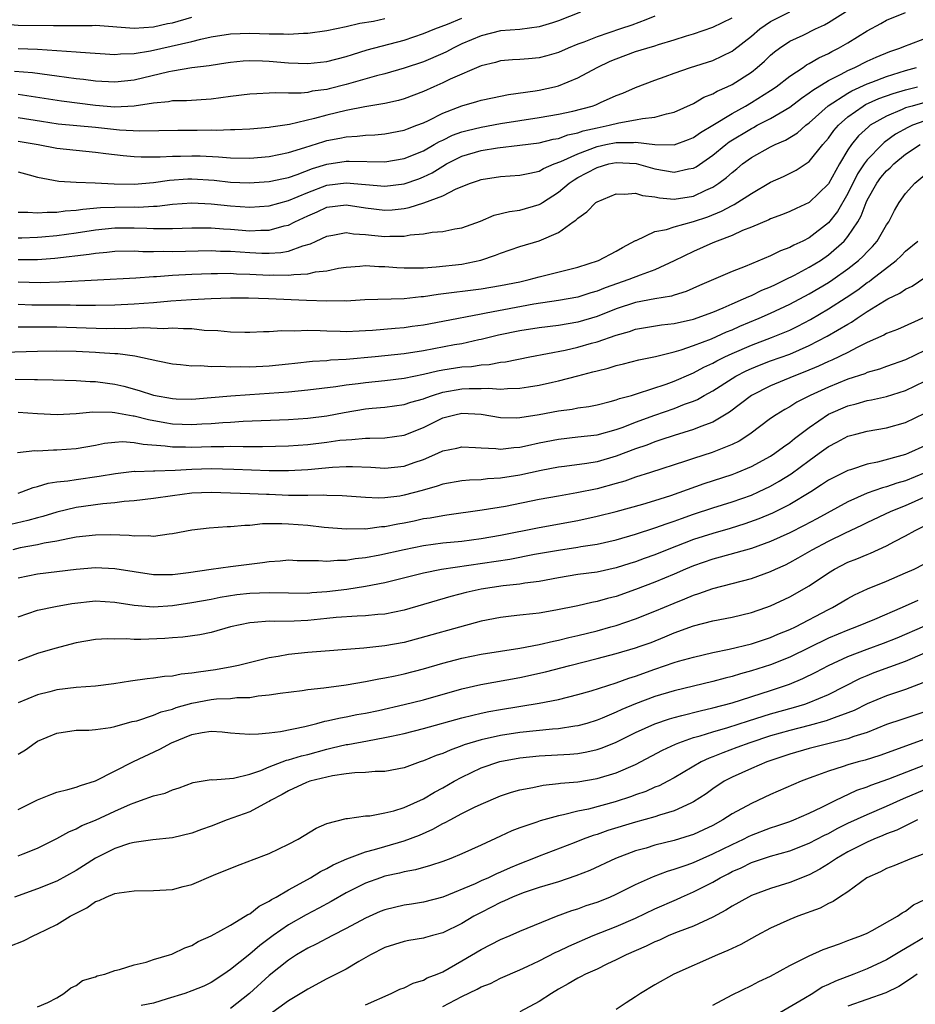
# Model space of a CAD drawing. Units: inches. Extents: x 2583000 to 2586000, y 1527000 to 1530000.
# Drawn here: x 2583297 to 2583390, y 1527352 to 1527454 of the extents above; entities that cross this region are included whole.
import ezdxf

# ---------------------------------------------------------------- set-up
doc = ezdxf.new("R2010")
doc.units = ezdxf.units.IN
doc.header["$MEASUREMENT"] = 0
doc.layers.add('LD25831527_2ft', color=31, linetype='Continuous')

msp = doc.modelspace()

# ---------------------------------------------------------------- linework, layer by layer
at = {"layer": 'LD25831527_2ft'}
for points, elevation in [([(2583297, 1527434), (2583297.99, 1527434.01), (2583299, 1527433.92), (2583299.99, 1527434.01), (2583301, 1527434), (2583301.87, 1527434.14), (2583303, 1527434.21), (2583303.68, 1527434.32), (2583305.53, 1527434.47), (2583307, 1527434.52), (2583309, 1527434.55), (2583309.47, 1527434.53), (2583311, 1527434.62), (2583311.38, 1527434.62), (2583313, 1527434.81), (2583315, 1527434.96), (2583317, 1527434.87), (2583319, 1527434.66), (2583321, 1527434.52), (2583323, 1527434.65), (2583325, 1527435.21), (2583327, 1527436.04), (2583329, 1527436.78), (2583331, 1527437.04), (2583335, 1527436.69), (2583337, 1527436.92), (2583338.54, 1527437.46), (2583339, 1527437.65), (2583339.91, 1527438.09), (2583341, 1527438.78), (2583341.39, 1527439), (2583343, 1527439.8), (2583345, 1527440.4), (2583346.67, 1527440.67), (2583349, 1527440.93), (2583351, 1527441.2), (2583352.45, 1527441.55), (2583353, 1527441.64), (2583353.99, 1527442.01), (2583355, 1527442.21), (2583355.58, 1527442.42), (2583357, 1527442.75), (2583358.25, 1527443), (2583359.27, 1527443.27), (2583361, 1527443.56), (2583361.72, 1527443.72), (2583363, 1527443.84), (2583364.19, 1527444.19), (2583365, 1527444.36), (2583367, 1527445.27), (2583368.09, 1527445.91), (2583369, 1527446.27), (2583369.45, 1527446.55), (2583370.48, 1527447), (2583371, 1527447.25), (2583373, 1527448.52), (2583373.61, 1527449), (2583374.36, 1527449.64), (2583375, 1527450.27), (2583375.39, 1527450.61), (2583375.92, 1527451), (2583377, 1527451.71), (2583378.36, 1527452.36), (2583379.64, 1527453), (2583380.57, 1527453.43), (2583381, 1527453.67), (2583383.14, 1527455)], 8106), ([(2583291, 1527454), (2583292.17, 1527453.83), (2583293, 1527453.65), (2583293.57, 1527453.57), (2583295, 1527453.45), (2583296.58, 1527453.42), (2583297, 1527453.39), (2583300.66, 1527453.34), (2583301.36, 1527453.36), (2583304.65, 1527453.35), (2583305, 1527453.37), (2583309, 1527453.09), (2583311, 1527453.22), (2583312.45, 1527453.55), (2583313, 1527453.64), (2583315, 1527454.2)], 8092), ([(2583296.62, 1527448.62), (2583298.47, 1527448.47), (2583300.24, 1527448.24), (2583301, 1527448.12), (2583302, 1527448), (2583303, 1527447.85), (2583303.77, 1527447.77), (2583305, 1527447.61), (2583307, 1527447.5), (2583309, 1527447.73), (2583312.59, 1527448.59), (2583313, 1527448.66), (2583314.98, 1527448.98), (2583316.8, 1527449.2), (2583317, 1527449.25), (2583318.53, 1527449.47), (2583319, 1527449.56), (2583320.32, 1527449.68), (2583321, 1527449.72), (2583322.32, 1527449.68), (2583323, 1527449.64), (2583325, 1527449.48), (2583327, 1527449.4), (2583329, 1527449.61), (2583331, 1527450.14), (2583331.64, 1527450.36), (2583333.18, 1527450.82), (2583337, 1527451.84), (2583339, 1527452.51), (2583340.17, 1527453), (2583341.5, 1527453.5), (2583343, 1527454.11)], 8096), ([(2583297, 1527438.17), (2583298.13, 1527437.87), (2583299, 1527437.61), (2583301.2, 1527437.2), (2583303, 1527437.1), (2583304.96, 1527437.04), (2583306.93, 1527436.93), (2583309, 1527436.9), (2583311, 1527437.07), (2583312.68, 1527437.32), (2583314.56, 1527437.44), (2583315, 1527437.45), (2583317.3, 1527437.3), (2583319, 1527437.12), (2583320.95, 1527437.05), (2583323, 1527437.17), (2583324.5, 1527437.5), (2583325, 1527437.6), (2583325.9, 1527437.9), (2583327.49, 1527438.51), (2583329, 1527438.98), (2583331, 1527439.28), (2583331.29, 1527439.29), (2583335, 1527439.23), (2583337, 1527439.55), (2583339, 1527440.37), (2583340.13, 1527441), (2583340.68, 1527441.32), (2583341, 1527441.46), (2583342.03, 1527441.97), (2583343, 1527442.32), (2583343.53, 1527442.47), (2583345, 1527442.82), (2583347, 1527443.18), (2583351, 1527443.81), (2583353, 1527444.15), (2583354.48, 1527444.48), (2583356.48, 1527445), (2583356.87, 1527445.13), (2583357.37, 1527445.37), (2583359, 1527446.08), (2583359.67, 1527446.33), (2583361, 1527446.93), (2583363, 1527447.68), (2583364.05, 1527448.05), (2583365, 1527448.41), (2583366.7, 1527449), (2583369, 1527449.73), (2583371, 1527450.69), (2583371.18, 1527450.82), (2583373, 1527452.24), (2583373.88, 1527453), (2583375, 1527453.76), (2583377, 1527454.76)], 8104), ([(2583355.28, 1527454.72), (2583353, 1527453.84), (2583352.38, 1527453.62), (2583351, 1527453.21), (2583349, 1527452.95), (2583347, 1527452.78), (2583345, 1527452.29), (2583343, 1527451.44), (2583342.08, 1527451), (2583341.38, 1527450.62), (2583341, 1527450.44), (2583339, 1527449.58), (2583337, 1527448.91), (2583335, 1527448.35), (2583334.14, 1527448.14), (2583331, 1527447.24), (2583329.22, 1527446.78), (2583329, 1527446.73), (2583327.47, 1527446.53), (2583327, 1527446.42), (2583326.34, 1527446.34), (2583325, 1527446.33), (2583323.64, 1527446.36), (2583323, 1527446.32), (2583321.72, 1527446.28), (2583321, 1527446.23), (2583319, 1527445.98), (2583317, 1527445.7), (2583314.45, 1527445.55), (2583313, 1527445.53), (2583312.56, 1527445.44), (2583311, 1527445.3), (2583309, 1527445), (2583307, 1527444.9), (2583305, 1527445.05), (2583301.49, 1527445.49), (2583297, 1527446.2)], 8098), ([(2583297, 1527431.34), (2583297.35, 1527431.35), (2583299, 1527431.4), (2583299.43, 1527431.43), (2583301, 1527431.58), (2583303, 1527431.86), (2583305, 1527432.17), (2583307, 1527432.38), (2583309, 1527432.39), (2583310.34, 1527432.35), (2583311, 1527432.31), (2583312.32, 1527432.32), (2583313, 1527432.3), (2583315, 1527432.37), (2583317, 1527432.38), (2583318.27, 1527432.27), (2583319, 1527432.24), (2583321, 1527432.07), (2583322.13, 1527432.13), (2583323, 1527432.12), (2583324.57, 1527432.57), (2583325, 1527432.66), (2583325.68, 1527433), (2583327, 1527433.63), (2583327.97, 1527434.03), (2583329, 1527434.5), (2583331, 1527434.76), (2583333, 1527434.44), (2583335, 1527434.19), (2583335.76, 1527434.24), (2583337, 1527434.38), (2583337.52, 1527434.48), (2583339.05, 1527434.95), (2583341, 1527435.68), (2583342.41, 1527436.41), (2583343.87, 1527437), (2583344.72, 1527437.28), (2583345, 1527437.39), (2583347, 1527437.69), (2583349, 1527437.83), (2583350.03, 1527438.03), (2583351, 1527438.26), (2583351.46, 1527438.54), (2583352.56, 1527439), (2583353.26, 1527439.26), (2583355, 1527440.06), (2583357, 1527440.8), (2583357.93, 1527441), (2583359, 1527441.22), (2583360.77, 1527441.23), (2583361, 1527441.26), (2583362.99, 1527441.01), (2583365, 1527440.97), (2583366.48, 1527441.52), (2583367, 1527441.74), (2583367.73, 1527442.27), (2583369, 1527443), (2583371, 1527444.24), (2583372.38, 1527445), (2583373, 1527445.36), (2583375, 1527446.6), (2583375.58, 1527447), (2583377, 1527448.11), (2583378.36, 1527449), (2583378.73, 1527449.27), (2583379, 1527449.4), (2583380, 1527450), (2583381, 1527450.46), (2583381.35, 1527450.65), (2583382.04, 1527451), (2583383, 1527451.56), (2583385, 1527452.8), (2583386.43, 1527453.57), (2583387, 1527453.89), (2583389, 1527454.7)], 8108), ([(2583363, 1527454.33), (2583362.07, 1527453.93), (2583360.6, 1527453.4), (2583359.45, 1527453), (2583357, 1527452.19), (2583355.63, 1527451.63), (2583355, 1527451.4), (2583354.02, 1527451), (2583353, 1527450.56), (2583351.79, 1527450.21), (2583351, 1527450), (2583349.89, 1527449.89), (2583349, 1527449.82), (2583348.22, 1527449.78), (2583347, 1527449.67), (2583346.48, 1527449.52), (2583345, 1527449.16), (2583341.77, 1527447.77), (2583341, 1527447.4), (2583340.09, 1527447), (2583339, 1527446.5), (2583337, 1527445.75), (2583336.42, 1527445.58), (2583335, 1527445.27), (2583332.93, 1527444.93), (2583331, 1527444.55), (2583329, 1527444.07), (2583327.72, 1527443.72), (2583325.1, 1527443.1), (2583323.18, 1527442.81), (2583323, 1527442.77), (2583321, 1527442.61), (2583319.46, 1527442.54), (2583319, 1527442.54), (2583317.53, 1527442.47), (2583317, 1527442.49), (2583315.55, 1527442.45), (2583313.55, 1527442.45), (2583309.59, 1527442.41), (2583307.49, 1527442.51), (2583305, 1527442.77), (2583301.13, 1527443.13), (2583299.39, 1527443.39), (2583297, 1527443.79)], 8100), ([(2583297, 1527441.35), (2583299.07, 1527441), (2583301, 1527440.64), (2583303, 1527440.42), (2583305, 1527440.23), (2583306.08, 1527440.08), (2583307.87, 1527439.87), (2583309, 1527439.76), (2583309.72, 1527439.72), (2583311.72, 1527439.73), (2583313, 1527439.81), (2583313.81, 1527439.81), (2583315, 1527439.85), (2583315.84, 1527439.84), (2583317.75, 1527439.75), (2583319, 1527439.64), (2583321, 1527439.6), (2583323, 1527439.77), (2583325, 1527440.17), (2583326.71, 1527440.71), (2583328.66, 1527441.34), (2583329, 1527441.44), (2583330.33, 1527441.67), (2583331, 1527441.82), (2583332.12, 1527441.88), (2583333, 1527441.99), (2583333.97, 1527442.03), (2583335, 1527442.13), (2583337, 1527442.5), (2583337.35, 1527442.65), (2583338.31, 1527443), (2583339, 1527443.27), (2583339.51, 1527443.51), (2583341, 1527444.26), (2583343, 1527445.01), (2583344.54, 1527445.46), (2583345, 1527445.6), (2583346.15, 1527445.85), (2583347.81, 1527446.19), (2583350.58, 1527446.58), (2583351, 1527446.66), (2583352.58, 1527447), (2583353, 1527447.11), (2583355, 1527447.91), (2583357, 1527449), (2583358.36, 1527449.64), (2583359, 1527449.91), (2583361, 1527450.64), (2583362.15, 1527451), (2583363, 1527451.25), (2583363.38, 1527451.38), (2583365, 1527451.85), (2583366.28, 1527452.28), (2583367, 1527452.5), (2583369, 1527453.17), (2583371, 1527454.15)], 8102), ([(2583297, 1527450.97), (2583299, 1527450.9), (2583303, 1527450.62), (2583303.43, 1527450.57), (2583307, 1527450.35), (2583307.59, 1527450.41), (2583309, 1527450.44), (2583310.72, 1527450.72), (2583315, 1527451.69), (2583315.93, 1527451.93), (2583317, 1527452.16), (2583319, 1527452.48), (2583321, 1527452.55), (2583323, 1527452.49), (2583324.49, 1527452.5), (2583325, 1527452.46), (2583326.56, 1527452.56), (2583327, 1527452.55), (2583329, 1527452.82), (2583331, 1527453.25), (2583332.42, 1527453.58), (2583333.81, 1527453.81), (2583335, 1527454.07)], 8094), ([(2583297, 1527429.09), (2583299, 1527429.1), (2583300.78, 1527429.22), (2583304.36, 1527429.64), (2583305, 1527429.75), (2583306.16, 1527429.84), (2583307, 1527429.95), (2583309, 1527429.98), (2583309.92, 1527429.92), (2583311, 1527429.92), (2583312.06, 1527429.94), (2583313, 1527429.92), (2583317, 1527430.02), (2583317.97, 1527429.97), (2583319, 1527429.96), (2583321, 1527429.81), (2583322.26, 1527429.74), (2583323, 1527429.73), (2583324.2, 1527429.8), (2583325, 1527429.95), (2583326.51, 1527430.51), (2583327.29, 1527430.71), (2583327.88, 1527431), (2583329, 1527431.51), (2583329.61, 1527431.61), (2583331, 1527431.88), (2583331.75, 1527431.75), (2583333, 1527431.69), (2583333.61, 1527431.61), (2583335, 1527431.48), (2583335.52, 1527431.52), (2583337, 1527431.51), (2583337.64, 1527431.64), (2583339, 1527431.75), (2583339.91, 1527431.91), (2583341, 1527432), (2583342.26, 1527432.26), (2583343, 1527432.37), (2583344.92, 1527433.08), (2583346.33, 1527433.67), (2583347.93, 1527434.07), (2583349, 1527434.2), (2583351, 1527434.78), (2583351.15, 1527434.85), (2583351.35, 1527435), (2583353, 1527436.07), (2583354.1, 1527437), (2583354.64, 1527437.36), (2583355, 1527437.58), (2583355.94, 1527438.06), (2583357, 1527438.64), (2583358.23, 1527439), (2583359, 1527439.16), (2583361.06, 1527439.06), (2583363, 1527438.5), (2583365, 1527438.13), (2583366.48, 1527438.48), (2583367, 1527438.56), (2583367.29, 1527438.71), (2583369, 1527439.89), (2583370.34, 1527441), (2583370.71, 1527441.29), (2583373, 1527442.68), (2583373.22, 1527442.78), (2583373.62, 1527443), (2583375, 1527443.71), (2583377, 1527444.9), (2583378.19, 1527445.81), (2583379, 1527446.36), (2583379.36, 1527446.65), (2583381, 1527447.65), (2583382.3, 1527448.3), (2583383, 1527448.68), (2583383.73, 1527449), (2583385, 1527449.65), (2583385.93, 1527450.07), (2583387.35, 1527450.65), (2583388.41, 1527451), (2583389, 1527451.25), (2583389.38, 1527451.38), (2583391, 1527452.01)], 8110), ([(2583297, 1527426.78), (2583299.28, 1527426.72), (2583301.23, 1527426.77), (2583309.19, 1527427.19), (2583311, 1527427.32), (2583311.32, 1527427.32), (2583313, 1527427.46), (2583315, 1527427.57), (2583317, 1527427.64), (2583317.64, 1527427.63), (2583319, 1527427.66), (2583319.62, 1527427.62), (2583321, 1527427.57), (2583323, 1527427.46), (2583323.49, 1527427.49), (2583325, 1527427.46), (2583325.55, 1527427.55), (2583327, 1527427.61), (2583327.8, 1527427.8), (2583329, 1527427.92), (2583330.18, 1527428.18), (2583331, 1527428.3), (2583332.41, 1527428.41), (2583333, 1527428.47), (2583334.37, 1527428.37), (2583335, 1527428.36), (2583336.25, 1527428.25), (2583337, 1527428.21), (2583338.21, 1527428.21), (2583339, 1527428.24), (2583340.32, 1527428.32), (2583343, 1527428.62), (2583344.97, 1527429.03), (2583346.47, 1527429.53), (2583347, 1527429.76), (2583349, 1527430.43), (2583351, 1527431.01), (2583353, 1527431.88), (2583354.54, 1527433), (2583354.82, 1527433.18), (2583355, 1527433.39), (2583355.96, 1527434.04), (2583356.89, 1527435), (2583357, 1527435.08), (2583359, 1527435.89), (2583359.86, 1527435.86), (2583361, 1527435.98), (2583361.72, 1527435.72), (2583363, 1527435.59), (2583363.48, 1527435.48), (2583365, 1527435.36), (2583367, 1527435.67), (2583368.27, 1527436.27), (2583369, 1527436.59), (2583369.63, 1527437), (2583370.42, 1527437.58), (2583371, 1527438.12), (2583371.5, 1527438.5), (2583372.09, 1527439), (2583373, 1527439.66), (2583375, 1527440.77), (2583375.46, 1527441), (2583376.54, 1527441.46), (2583377.77, 1527442.23), (2583378.65, 1527443), (2583379, 1527443.26), (2583380.98, 1527445.02), (2583383, 1527446.33), (2583383.42, 1527446.58), (2583385, 1527447.31), (2583385.48, 1527447.48), (2583387, 1527448.07), (2583389, 1527448.68), (2583390.13, 1527449)], 8112), ([(2583297, 1527424.45), (2583298.4, 1527424.4), (2583302.38, 1527424.38), (2583303, 1527424.36), (2583304.36, 1527424.36), (2583305, 1527424.34), (2583307, 1527424.39), (2583309, 1527424.5), (2583311, 1527424.65), (2583312.81, 1527424.81), (2583314.95, 1527424.95), (2583317, 1527425.04), (2583319, 1527425.11), (2583320.88, 1527425.12), (2583322.95, 1527425.05), (2583326.88, 1527424.88), (2583329, 1527424.81), (2583330.83, 1527424.83), (2583331, 1527424.82), (2583332.93, 1527424.93), (2583337, 1527425.06), (2583338.76, 1527425.24), (2583339, 1527425.25), (2583340.52, 1527425.48), (2583345, 1527426.06), (2583347, 1527426.38), (2583349, 1527426.79), (2583349.95, 1527427), (2583351, 1527427.29), (2583355, 1527428.31), (2583357.16, 1527429), (2583359, 1527429.97), (2583359.65, 1527430.35), (2583361, 1527431.05), (2583361.07, 1527431.07), (2583363, 1527431.98), (2583364.2, 1527432.2), (2583365, 1527432.49), (2583367, 1527433.02), (2583368.48, 1527433.52), (2583369.91, 1527434.09), (2583371, 1527434.7), (2583371.21, 1527434.79), (2583373, 1527435.95), (2583375, 1527437.1), (2583376.32, 1527437.68), (2583377.65, 1527438.35), (2583379, 1527439.24), (2583380.41, 1527441), (2583381, 1527441.67), (2583381.55, 1527442.45), (2583382.02, 1527443), (2583383, 1527443.87), (2583384.6, 1527445), (2583384.85, 1527445.15), (2583386.23, 1527445.77), (2583387.7, 1527446.3), (2583389, 1527446.68), (2583390.23, 1527447)], 8114), ([(2583391, 1527445.36), (2583389.66, 1527445), (2583389, 1527444.8), (2583388.63, 1527444.63), (2583387, 1527443.95), (2583385.33, 1527443), (2583385.14, 1527442.86), (2583384.1, 1527441.9), (2583383.37, 1527441), (2583383, 1527440.45), (2583382.13, 1527439), (2583381, 1527436.95), (2583379, 1527434.99), (2583377.63, 1527434.37), (2583377, 1527434.07), (2583376.24, 1527433.76), (2583375, 1527433.3), (2583374.81, 1527433.19), (2583373, 1527432.44), (2583372.08, 1527432.08), (2583371, 1527431.59), (2583369.45, 1527431), (2583369, 1527430.81), (2583367, 1527429.93), (2583365, 1527428.95), (2583363, 1527428.01), (2583361.46, 1527427.46), (2583360.31, 1527427), (2583357.83, 1527426.17), (2583357, 1527425.82), (2583356.36, 1527425.64), (2583355, 1527425.2), (2583353, 1527424.84), (2583350.45, 1527424.45), (2583345.51, 1527423.51), (2583345, 1527423.44), (2583341, 1527422.65), (2583339, 1527422.3), (2583337.85, 1527422.15), (2583337, 1527422.02), (2583336.06, 1527421.94), (2583333.73, 1527421.73), (2583333, 1527421.69), (2583332.33, 1527421.67), (2583331, 1527421.59), (2583330.38, 1527421.62), (2583329, 1527421.65), (2583328.31, 1527421.69), (2583327, 1527421.72), (2583325.66, 1527421.66), (2583324.31, 1527421.69), (2583323, 1527421.59), (2583322.41, 1527421.59), (2583321, 1527421.52), (2583320.48, 1527421.52), (2583319, 1527421.55), (2583317.7, 1527421.7), (2583316.26, 1527421.74), (2583315, 1527421.9), (2583314.11, 1527421.89), (2583313, 1527421.97), (2583312.08, 1527421.92), (2583310.01, 1527422.01), (2583308.08, 1527421.92), (2583307, 1527421.93), (2583306.09, 1527421.91), (2583304.03, 1527421.97), (2583301, 1527422.09), (2583297.91, 1527422.09), (2583297, 1527422.06)], 8116), ([(2583391, 1527443.46), (2583389.7, 1527443), (2583389.21, 1527442.79), (2583387.93, 1527442.07), (2583386.78, 1527441.22), (2583386.55, 1527441), (2583385, 1527439.43), (2583384.69, 1527439), (2583384.02, 1527437.98), (2583383, 1527435.94), (2583381.93, 1527434.07), (2583381, 1527432.89), (2583379, 1527431.34), (2583378.33, 1527431), (2583377.41, 1527430.59), (2583377, 1527430.35), (2583376.01, 1527429.99), (2583375, 1527429.48), (2583372.37, 1527428.37), (2583371, 1527427.84), (2583367.62, 1527426.38), (2583366.24, 1527425.76), (2583365, 1527425.39), (2583364.71, 1527425.29), (2583363, 1527425), (2583361, 1527424.64), (2583359, 1527423.99), (2583357, 1527423.19), (2583355, 1527422.59), (2583353, 1527422.25), (2583351, 1527422), (2583349, 1527421.68), (2583346.77, 1527421.23), (2583345, 1527420.79), (2583344.75, 1527420.75), (2583343, 1527420.36), (2583342.23, 1527420.23), (2583339, 1527419.63), (2583337, 1527419.31), (2583334.01, 1527419), (2583331, 1527418.73), (2583329.36, 1527418.64), (2583329, 1527418.6), (2583327.49, 1527418.51), (2583325.68, 1527418.32), (2583325, 1527418.23), (2583323, 1527418.04), (2583321, 1527417.93), (2583320.05, 1527417.95), (2583319, 1527417.92), (2583318.01, 1527417.99), (2583317, 1527417.96), (2583315.93, 1527418.07), (2583315, 1527418.04), (2583313.82, 1527418.18), (2583313, 1527418.24), (2583311.46, 1527418.54), (2583309.08, 1527419.08), (2583307.3, 1527419.3), (2583307, 1527419.3), (2583305.43, 1527419.43), (2583305, 1527419.44), (2583303, 1527419.55), (2583301, 1527419.6), (2583299, 1527419.57), (2583295.46, 1527419.46)], 8118), ([(2583296.67, 1527416.67), (2583298.66, 1527416.66), (2583299, 1527416.64), (2583300.62, 1527416.62), (2583303, 1527416.55), (2583304.45, 1527416.45), (2583305, 1527416.44), (2583306.26, 1527416.26), (2583307, 1527416.18), (2583307.95, 1527415.95), (2583309.52, 1527415.52), (2583311, 1527415.02), (2583313, 1527414.67), (2583313.35, 1527414.65), (2583315, 1527414.61), (2583317, 1527414.77), (2583319.03, 1527414.97), (2583321, 1527415.11), (2583323, 1527415.23), (2583325, 1527415.37), (2583327, 1527415.58), (2583329.93, 1527415.93), (2583331, 1527416.1), (2583332.24, 1527416.24), (2583333, 1527416.34), (2583335, 1527416.55), (2583337, 1527416.8), (2583339, 1527417.2), (2583340.45, 1527417.55), (2583341, 1527417.64), (2583343, 1527417.95), (2583343.99, 1527418.01), (2583345, 1527418.16), (2583345.8, 1527418.2), (2583347, 1527418.43), (2583347.52, 1527418.48), (2583350.03, 1527419), (2583353.7, 1527419.7), (2583355, 1527420), (2583356.41, 1527420.41), (2583357, 1527420.57), (2583359, 1527421.26), (2583360.37, 1527421.63), (2583361, 1527421.86), (2583363.69, 1527422.31), (2583365, 1527422.45), (2583367, 1527422.89), (2583369, 1527423.63), (2583370.08, 1527424.08), (2583371, 1527424.49), (2583372.19, 1527425), (2583372.73, 1527425.27), (2583373, 1527425.37), (2583374.1, 1527425.9), (2583375, 1527426.27), (2583375.49, 1527426.51), (2583376.54, 1527427), (2583377.46, 1527427.46), (2583379, 1527428.28), (2583380.17, 1527429), (2583381, 1527429.57), (2583382.62, 1527431), (2583383, 1527431.46), (2583384.03, 1527433), (2583384.39, 1527433.61), (2583384.89, 1527435), (2583385, 1527435.23), (2583386, 1527437), (2583386.42, 1527437.58), (2583387, 1527438.27), (2583387.39, 1527438.61), (2583387.76, 1527439), (2583389, 1527440.01), (2583390.49, 1527441)], 8120), ([(2583297, 1527413.26), (2583299, 1527413.11), (2583301.03, 1527413.03), (2583303, 1527413.14), (2583304.71, 1527413.29), (2583306.74, 1527413.26), (2583307, 1527413.23), (2583308.89, 1527412.89), (2583309, 1527412.88), (2583310.5, 1527412.5), (2583312.19, 1527412.19), (2583313, 1527412.07), (2583315, 1527411.98), (2583316.04, 1527412.04), (2583317, 1527412.08), (2583318.19, 1527412.19), (2583319, 1527412.23), (2583320.32, 1527412.32), (2583325, 1527412.52), (2583327, 1527412.65), (2583329, 1527412.89), (2583330.77, 1527413.23), (2583333, 1527413.6), (2583333.67, 1527413.67), (2583335, 1527413.78), (2583337, 1527414.05), (2583337.7, 1527414.3), (2583339, 1527414.66), (2583339.24, 1527414.76), (2583339.93, 1527415), (2583341, 1527415.33), (2583343, 1527415.69), (2583343.73, 1527415.73), (2583345, 1527415.72), (2583345.75, 1527415.75), (2583347, 1527415.65), (2583347.72, 1527415.72), (2583349, 1527415.74), (2583349.89, 1527415.89), (2583351, 1527416.05), (2583352.38, 1527416.38), (2583353, 1527416.51), (2583355, 1527417.04), (2583356.57, 1527417.43), (2583357, 1527417.56), (2583358.17, 1527417.83), (2583359, 1527418.09), (2583359.74, 1527418.26), (2583361.32, 1527418.68), (2583363.05, 1527419.05), (2583365, 1527419.53), (2583365.73, 1527419.73), (2583367, 1527420.16), (2583368.88, 1527420.88), (2583370.42, 1527421.58), (2583371, 1527421.81), (2583371.82, 1527422.18), (2583373.8, 1527423), (2583375, 1527423.52), (2583377, 1527424.45), (2583379, 1527425.52), (2583381, 1527426.7), (2583381.44, 1527427), (2583383, 1527428.11), (2583384.12, 1527429), (2583384.58, 1527429.42), (2583385, 1527429.9), (2583385.55, 1527430.45), (2583386.04, 1527431), (2583387, 1527432.67), (2583387.24, 1527433), (2583387.84, 1527434.16), (2583388.33, 1527435), (2583389, 1527435.95), (2583389.94, 1527437), (2583391, 1527437.86)], 8122), ([(2583296.93, 1527409.07), (2583298.72, 1527409.28), (2583299, 1527409.27), (2583300.65, 1527409.35), (2583301, 1527409.35), (2583303, 1527409.5), (2583305, 1527409.85), (2583305.95, 1527410.05), (2583307, 1527410.17), (2583307.79, 1527410.21), (2583309, 1527410.13), (2583309.94, 1527409.94), (2583312.22, 1527409.78), (2583313, 1527409.66), (2583314.33, 1527409.67), (2583315, 1527409.65), (2583317, 1527409.7), (2583318.3, 1527409.7), (2583319, 1527409.73), (2583320.3, 1527409.7), (2583321, 1527409.72), (2583322.3, 1527409.7), (2583325, 1527409.78), (2583327, 1527409.92), (2583329, 1527410.14), (2583330.35, 1527410.35), (2583331, 1527410.41), (2583331.58, 1527410.42), (2583333, 1527410.58), (2583333.44, 1527410.56), (2583335, 1527410.6), (2583337, 1527410.87), (2583339, 1527411.68), (2583341, 1527412.67), (2583342.25, 1527413), (2583343, 1527413.16), (2583345, 1527413.04), (2583347, 1527412.7), (2583348.68, 1527412.68), (2583349, 1527412.7), (2583351, 1527413.01), (2583353, 1527413.39), (2583354.42, 1527413.58), (2583355, 1527413.7), (2583356.14, 1527413.86), (2583357, 1527414.04), (2583358.37, 1527414.37), (2583359, 1527414.54), (2583359.33, 1527414.67), (2583360.56, 1527415), (2583361.19, 1527415.19), (2583364.17, 1527416.17), (2583365, 1527416.47), (2583366.75, 1527417.25), (2583367, 1527417.34), (2583368.07, 1527417.93), (2583369, 1527418.35), (2583369.41, 1527418.59), (2583370.25, 1527419), (2583371, 1527419.35), (2583373, 1527420.22), (2583375.08, 1527421), (2583376.46, 1527421.55), (2583377, 1527421.78), (2583377.82, 1527422.18), (2583379.14, 1527422.86), (2583381, 1527423.96), (2583382.84, 1527425.16), (2583384.04, 1527425.96), (2583385, 1527426.69), (2583385.2, 1527426.8), (2583385.45, 1527427), (2583388.02, 1527429), (2583388.52, 1527429.48), (2583389, 1527429.97), (2583390.27, 1527431)], 8124), ([(2583297, 1527404.88), (2583297.38, 1527405), (2583298.55, 1527405.45), (2583299, 1527405.56), (2583300.09, 1527405.91), (2583301, 1527406.03), (2583302.15, 1527406.15), (2583303, 1527406.3), (2583305.38, 1527406.62), (2583307.09, 1527406.91), (2583309, 1527407.13), (2583309.12, 1527407.12), (2583311, 1527407.18), (2583311.17, 1527407.17), (2583313.26, 1527407.26), (2583315, 1527407.37), (2583317, 1527407.41), (2583319.36, 1527407.36), (2583323, 1527407.21), (2583325, 1527407.21), (2583327, 1527407.33), (2583329.57, 1527407.57), (2583331, 1527407.63), (2583331.64, 1527407.64), (2583333.55, 1527407.55), (2583335, 1527407.45), (2583337, 1527407.66), (2583338.04, 1527408.04), (2583339, 1527408.37), (2583340.5, 1527409), (2583341, 1527409.24), (2583342.47, 1527409.53), (2583343, 1527409.67), (2583344.39, 1527409.61), (2583345, 1527409.55), (2583346.51, 1527409.49), (2583347, 1527409.43), (2583348.39, 1527409.61), (2583349, 1527409.64), (2583349.8, 1527409.8), (2583351, 1527410.08), (2583353, 1527410.48), (2583355, 1527410.69), (2583357, 1527410.92), (2583359, 1527411.46), (2583359.71, 1527411.71), (2583361, 1527412.21), (2583363, 1527412.96), (2583365, 1527413.64), (2583366.08, 1527414.08), (2583367, 1527414.41), (2583367.41, 1527414.59), (2583368.1, 1527415), (2583369, 1527415.49), (2583371, 1527416.76), (2583371.4, 1527417), (2583372.46, 1527417.54), (2583373, 1527417.79), (2583373.86, 1527418.14), (2583375, 1527418.57), (2583377, 1527419.29), (2583379, 1527420.16), (2583380.87, 1527421.13), (2583383, 1527422.39), (2583383.4, 1527422.6), (2583383.96, 1527423), (2583385, 1527423.69), (2583386.82, 1527424.82), (2583387.15, 1527425), (2583388.4, 1527425.6), (2583389, 1527426.03), (2583389.66, 1527426.34), (2583391, 1527427.21)], 8126), ([(2583391, 1527423.1), (2583388.15, 1527421.85), (2583387, 1527421.42), (2583386.74, 1527421.26), (2583385, 1527420.47), (2583383.98, 1527419.98), (2583383, 1527419.46), (2583381.35, 1527418.65), (2583381, 1527418.51), (2583379.97, 1527418.03), (2583378.56, 1527417.44), (2583377.41, 1527417), (2583375, 1527415.99), (2583373.02, 1527415), (2583371.87, 1527414.13), (2583370.72, 1527413.28), (2583369, 1527412.23), (2583367.78, 1527411.78), (2583367, 1527411.45), (2583365, 1527410.85), (2583363.62, 1527410.38), (2583363, 1527410.19), (2583362.16, 1527409.84), (2583361, 1527409.45), (2583359, 1527408.69), (2583357, 1527408.12), (2583355.94, 1527407.94), (2583353.63, 1527407.63), (2583353, 1527407.56), (2583351.21, 1527407.21), (2583349, 1527406.73), (2583347, 1527406.42), (2583345.66, 1527406.34), (2583345, 1527406.26), (2583343.77, 1527406.23), (2583343, 1527406.15), (2583341, 1527405.8), (2583340.42, 1527405.58), (2583338.86, 1527405.14), (2583337, 1527404.65), (2583336.57, 1527404.57), (2583335, 1527404.38), (2583334.35, 1527404.35), (2583333, 1527404.4), (2583330.59, 1527404.59), (2583329, 1527404.63), (2583328.65, 1527404.65), (2583327, 1527404.61), (2583326.63, 1527404.63), (2583325, 1527404.62), (2583323, 1527404.72), (2583322.72, 1527404.72), (2583321, 1527404.81), (2583317, 1527404.92), (2583315, 1527404.86), (2583313, 1527404.6), (2583311, 1527404.3), (2583309, 1527404.07), (2583307.99, 1527403.99), (2583307, 1527403.87), (2583305.75, 1527403.75), (2583303, 1527403.37), (2583301, 1527402.91), (2583299.55, 1527402.45), (2583299, 1527402.32), (2583297.98, 1527402.02), (2583295, 1527401.34)], 8128), ([(2583391, 1527419.64), (2583389, 1527418.68), (2583387, 1527418.01), (2583386.27, 1527417.73), (2583385, 1527417.36), (2583384.75, 1527417.25), (2583383, 1527416.68), (2583381, 1527415.87), (2583379.09, 1527415), (2583377.71, 1527414.29), (2583377, 1527413.83), (2583376.46, 1527413.54), (2583375.57, 1527413), (2583375, 1527412.6), (2583372.83, 1527411), (2583371.73, 1527410.27), (2583371, 1527409.91), (2583368.93, 1527409.07), (2583367, 1527408.46), (2583366.17, 1527408.17), (2583362.55, 1527407), (2583361, 1527406.52), (2583359.88, 1527406.12), (2583359, 1527405.86), (2583357, 1527405.32), (2583354.89, 1527404.89), (2583353, 1527404.57), (2583351, 1527404.2), (2583347.5, 1527403.5), (2583345.09, 1527403.09), (2583341.42, 1527402.58), (2583341, 1527402.53), (2583339.71, 1527402.29), (2583339, 1527402.19), (2583338.03, 1527401.97), (2583337, 1527401.76), (2583336.34, 1527401.66), (2583335, 1527401.37), (2583334.64, 1527401.36), (2583333, 1527401.15), (2583332.84, 1527401.16), (2583331, 1527401.12), (2583328.71, 1527401.29), (2583327, 1527401.5), (2583325, 1527401.65), (2583324.31, 1527401.69), (2583323, 1527401.67), (2583322.33, 1527401.67), (2583321, 1527401.53), (2583320.48, 1527401.52), (2583319, 1527401.36), (2583318.64, 1527401.36), (2583316.77, 1527401.23), (2583315, 1527401.03), (2583313, 1527400.64), (2583312.63, 1527400.63), (2583311, 1527400.39), (2583310.46, 1527400.46), (2583309, 1527400.42), (2583308.49, 1527400.49), (2583306.55, 1527400.55), (2583305, 1527400.52), (2583303, 1527400.29), (2583302.14, 1527400.14), (2583301, 1527399.89), (2583299.67, 1527399.67), (2583299, 1527399.51), (2583297.18, 1527399.19), (2583296.43, 1527399)], 8130), ([(2583297, 1527396.08), (2583299, 1527396.51), (2583301, 1527396.73), (2583303, 1527396.97), (2583305, 1527397.15), (2583307, 1527397.07), (2583309, 1527396.74), (2583311, 1527396.44), (2583312.43, 1527396.43), (2583313, 1527396.44), (2583314.64, 1527396.64), (2583317, 1527397), (2583319, 1527397.26), (2583322.33, 1527397.67), (2583323, 1527397.78), (2583324.14, 1527397.86), (2583325, 1527397.95), (2583325.9, 1527397.9), (2583327, 1527397.88), (2583328.12, 1527397.88), (2583329, 1527397.8), (2583330.09, 1527397.91), (2583331, 1527397.92), (2583331.92, 1527398.08), (2583333, 1527398.19), (2583334.47, 1527398.47), (2583337, 1527399.03), (2583339, 1527399.43), (2583341, 1527399.7), (2583343, 1527399.9), (2583345, 1527400.17), (2583347, 1527400.52), (2583351, 1527401.31), (2583355, 1527402.03), (2583357, 1527402.47), (2583359, 1527402.97), (2583361.74, 1527403.74), (2583363, 1527404.12), (2583364.64, 1527404.64), (2583368.12, 1527405.88), (2583371, 1527406.8), (2583371.53, 1527407), (2583373, 1527407.62), (2583375, 1527408.7), (2583375.45, 1527409), (2583376.33, 1527409.67), (2583377, 1527410.12), (2583377.48, 1527410.52), (2583379, 1527411.67), (2583381, 1527413.04), (2583383, 1527413.92), (2583383.87, 1527414.13), (2583385, 1527414.46), (2583385.47, 1527414.53), (2583387, 1527414.89), (2583389, 1527415.51), (2583391, 1527416.49)], 8132), ([(2583297, 1527392.04), (2583299, 1527392.75), (2583300.87, 1527393.13), (2583302.56, 1527393.44), (2583305, 1527393.71), (2583307, 1527393.58), (2583309, 1527393.24), (2583311, 1527393.08), (2583313, 1527393.22), (2583315, 1527393.52), (2583317, 1527393.89), (2583317.91, 1527394.09), (2583319.64, 1527394.36), (2583321, 1527394.5), (2583323, 1527394.58), (2583325, 1527394.53), (2583327, 1527394.51), (2583327.44, 1527394.56), (2583329, 1527394.67), (2583331.07, 1527394.93), (2583333, 1527395.23), (2583335, 1527395.61), (2583339, 1527396.62), (2583340.87, 1527397), (2583347.96, 1527398.04), (2583350.53, 1527398.53), (2583353, 1527398.97), (2583355, 1527399.27), (2583355.33, 1527399.33), (2583357, 1527399.59), (2583359, 1527400.04), (2583361, 1527400.61), (2583363, 1527401.26), (2583364.27, 1527401.73), (2583365, 1527401.96), (2583365.75, 1527402.25), (2583367, 1527402.68), (2583369, 1527403.34), (2583371, 1527403.96), (2583373, 1527404.67), (2583373.74, 1527405), (2583375, 1527405.6), (2583375.9, 1527406.1), (2583377.12, 1527406.88), (2583379, 1527408.27), (2583380.03, 1527409), (2583381, 1527409.71), (2583381.86, 1527410.14), (2583383, 1527410.77), (2583383.83, 1527411), (2583385, 1527411.3), (2583387, 1527411.64), (2583389, 1527412.19), (2583391, 1527413.15)], 8134), ([(2583391, 1527409.79), (2583389.29, 1527409), (2583389, 1527408.88), (2583386.09, 1527408.09), (2583385, 1527407.86), (2583383.29, 1527407.29), (2583383, 1527407.21), (2583381, 1527406.21), (2583380.28, 1527405.72), (2583379.17, 1527405), (2583377, 1527403.7), (2583375.19, 1527402.81), (2583373.79, 1527402.21), (2583372.33, 1527401.67), (2583370.79, 1527401.21), (2583369, 1527400.7), (2583367, 1527400.05), (2583364.27, 1527399), (2583363, 1527398.49), (2583361.9, 1527398.1), (2583361, 1527397.76), (2583360.41, 1527397.59), (2583359, 1527397.12), (2583357, 1527396.69), (2583355, 1527396.42), (2583353, 1527396.09), (2583351, 1527395.7), (2583349.52, 1527395.52), (2583349, 1527395.43), (2583347.27, 1527395.27), (2583345, 1527394.93), (2583343.44, 1527394.56), (2583341.85, 1527394.15), (2583337, 1527392.74), (2583335, 1527392.33), (2583334.29, 1527392.29), (2583333, 1527392.16), (2583332.13, 1527392.13), (2583329.97, 1527391.97), (2583329, 1527391.86), (2583327, 1527391.66), (2583325.59, 1527391.59), (2583323.56, 1527391.56), (2583323, 1527391.59), (2583321.45, 1527391.45), (2583321, 1527391.44), (2583318.99, 1527391), (2583317, 1527390.42), (2583315.83, 1527390.17), (2583314.07, 1527389.93), (2583313, 1527389.87), (2583312.19, 1527389.81), (2583309.71, 1527389.71), (2583309, 1527389.71), (2583308.22, 1527389.78), (2583307, 1527389.74), (2583306.24, 1527389.76), (2583305, 1527389.68), (2583303, 1527389.35), (2583300.77, 1527388.77), (2583299, 1527388.25), (2583297, 1527387.48)], 8136), ([(2583391, 1527406.96), (2583389, 1527406.15), (2583388.1, 1527405.9), (2583387, 1527405.51), (2583386.59, 1527405.41), (2583385, 1527404.85), (2583383, 1527403.97), (2583379.8, 1527402.2), (2583378.49, 1527401.51), (2583377, 1527400.77), (2583375, 1527399.85), (2583373, 1527399.13), (2583369.77, 1527398.23), (2583369, 1527398.04), (2583367, 1527397.34), (2583366.17, 1527397), (2583365, 1527396.48), (2583363, 1527395.65), (2583361, 1527394.89), (2583359, 1527394.16), (2583358.07, 1527393.93), (2583357, 1527393.62), (2583356.47, 1527393.53), (2583355, 1527393.2), (2583352.72, 1527392.72), (2583351, 1527392.42), (2583350.34, 1527392.34), (2583349, 1527392.22), (2583348.1, 1527392.1), (2583347, 1527391.99), (2583345, 1527391.58), (2583337, 1527389.4), (2583335, 1527389.03), (2583332.81, 1527388.81), (2583327, 1527388.35), (2583325, 1527388.15), (2583323.94, 1527387.94), (2583323, 1527387.8), (2583319.83, 1527387), (2583319.15, 1527386.85), (2583317.44, 1527386.56), (2583315.68, 1527386.32), (2583315, 1527386.19), (2583313.9, 1527386.1), (2583313, 1527385.9), (2583312.14, 1527385.86), (2583311, 1527385.67), (2583310.37, 1527385.63), (2583308.62, 1527385.38), (2583306.91, 1527385.09), (2583305, 1527384.87), (2583303, 1527384.72), (2583301, 1527384.47), (2583300.28, 1527384.28), (2583299, 1527383.97), (2583297, 1527383.13)], 8138), ([(2583297, 1527377.81), (2583297.73, 1527378.27), (2583298.76, 1527379), (2583299, 1527379.14), (2583301, 1527379.97), (2583303, 1527380.28), (2583304.31, 1527380.31), (2583305, 1527380.37), (2583306.56, 1527380.56), (2583307, 1527380.66), (2583308.82, 1527381.18), (2583309.28, 1527381.28), (2583311, 1527381.84), (2583311.82, 1527382.18), (2583313, 1527382.49), (2583313.37, 1527382.63), (2583315, 1527383.1), (2583317, 1527383.46), (2583317.53, 1527383.53), (2583319, 1527383.59), (2583319.67, 1527383.67), (2583321, 1527383.7), (2583321.85, 1527383.85), (2583323, 1527383.95), (2583324.14, 1527384.14), (2583326.42, 1527384.42), (2583327, 1527384.51), (2583328.67, 1527384.67), (2583330.98, 1527384.98), (2583333, 1527385.34), (2583334.39, 1527385.61), (2583335, 1527385.71), (2583336.06, 1527385.94), (2583337, 1527386.12), (2583339, 1527386.65), (2583341, 1527387.24), (2583343, 1527387.76), (2583345, 1527388.16), (2583349, 1527388.81), (2583351, 1527389.19), (2583352.47, 1527389.53), (2583353, 1527389.62), (2583354.09, 1527389.91), (2583355, 1527390.11), (2583357, 1527390.61), (2583358.44, 1527391), (2583359, 1527391.16), (2583361, 1527391.84), (2583363, 1527392.63), (2583365, 1527393.46), (2583366.1, 1527393.9), (2583367, 1527394.29), (2583367.55, 1527394.45), (2583369, 1527394.98), (2583371, 1527395.49), (2583373, 1527396.03), (2583375, 1527396.75), (2583375.52, 1527397), (2583376.55, 1527397.45), (2583377, 1527397.68), (2583377.85, 1527398.15), (2583379.29, 1527399), (2583381, 1527399.89), (2583382.76, 1527400.76), (2583384.45, 1527401.55), (2583385, 1527401.83), (2583387.49, 1527403), (2583389, 1527403.59), (2583391, 1527404.47)], 8140), ([(2583297, 1527372.07), (2583299, 1527373.08), (2583300.36, 1527373.64), (2583301, 1527373.86), (2583302.14, 1527374.14), (2583303, 1527374.4), (2583303.43, 1527374.57), (2583305, 1527375.06), (2583308.95, 1527377.05), (2583311.67, 1527378.33), (2583312.87, 1527379), (2583315, 1527379.85), (2583316.06, 1527380.06), (2583317, 1527380.19), (2583318.12, 1527380.12), (2583319, 1527380.02), (2583319.94, 1527379.94), (2583321, 1527379.87), (2583321.9, 1527379.9), (2583323, 1527380.02), (2583324.17, 1527380.17), (2583326.69, 1527380.69), (2583327.94, 1527381), (2583328.77, 1527381.23), (2583329, 1527381.26), (2583330.41, 1527381.59), (2583331, 1527381.68), (2583332.09, 1527381.91), (2583333, 1527382.06), (2583334.34, 1527382.34), (2583337, 1527382.94), (2583339, 1527383.45), (2583343, 1527384.58), (2583344.97, 1527385.03), (2583349, 1527385.75), (2583351.66, 1527386.34), (2583354.17, 1527387), (2583357, 1527387.71), (2583359, 1527388.23), (2583361, 1527388.83), (2583361.49, 1527389), (2583362.6, 1527389.4), (2583364.04, 1527389.96), (2583365, 1527390.37), (2583367, 1527391.1), (2583369, 1527391.62), (2583371, 1527392.02), (2583373, 1527392.5), (2583374.5, 1527393), (2583375, 1527393.18), (2583377, 1527394.11), (2583379, 1527395.26), (2583381, 1527396.62), (2583381.63, 1527397), (2583383, 1527397.7), (2583383.94, 1527398.06), (2583385, 1527398.52), (2583385.35, 1527398.65), (2583387, 1527399.39), (2583387.84, 1527399.84), (2583389, 1527400.44), (2583389.99, 1527401), (2583392.01, 1527401.99)], 8142), ([(2583297, 1527367.28), (2583297.49, 1527367.49), (2583299, 1527368.08), (2583301, 1527369.08), (2583302.23, 1527369.77), (2583303, 1527370.06), (2583303.6, 1527370.4), (2583305, 1527370.95), (2583307, 1527371.89), (2583308.63, 1527372.63), (2583309, 1527372.78), (2583309.68, 1527373), (2583311, 1527373.48), (2583312.23, 1527373.77), (2583313, 1527374.11), (2583313.69, 1527374.31), (2583315.13, 1527374.87), (2583317, 1527375.17), (2583317.15, 1527375.15), (2583319.32, 1527375.32), (2583321, 1527375.75), (2583322.13, 1527376.13), (2583323, 1527376.51), (2583324.82, 1527377.18), (2583325, 1527377.21), (2583326.36, 1527377.64), (2583327, 1527377.79), (2583329, 1527378.34), (2583329.55, 1527378.45), (2583331, 1527378.8), (2583331.18, 1527378.82), (2583333.2, 1527379.2), (2583335, 1527379.52), (2583335.69, 1527379.69), (2583337, 1527379.96), (2583339, 1527380.47), (2583343, 1527381.57), (2583344.14, 1527381.86), (2583345, 1527382.06), (2583345.78, 1527382.22), (2583347, 1527382.44), (2583351, 1527383.1), (2583353, 1527383.49), (2583355, 1527383.99), (2583356.39, 1527384.39), (2583359, 1527385.22), (2583360.31, 1527385.69), (2583361, 1527385.9), (2583363, 1527386.62), (2583365, 1527387.31), (2583365.45, 1527387.45), (2583367, 1527387.88), (2583369, 1527388.34), (2583370.69, 1527388.69), (2583373, 1527389.26), (2583375, 1527389.9), (2583375.76, 1527390.24), (2583377, 1527390.72), (2583377.58, 1527391), (2583381, 1527392.8), (2583381.42, 1527393), (2583383, 1527393.95), (2583383.69, 1527394.31), (2583385.05, 1527394.95), (2583387, 1527395.74), (2583389, 1527396.6), (2583389.88, 1527397), (2583391.95, 1527398.05)], 8144), ([(2583390.27, 1527393.73), (2583388.64, 1527393), (2583385.77, 1527391.77), (2583383.91, 1527391), (2583383, 1527390.68), (2583381, 1527389.84), (2583377, 1527387.88), (2583375, 1527387.07), (2583373, 1527386.44), (2583371.86, 1527386.14), (2583371, 1527385.86), (2583370.3, 1527385.7), (2583369, 1527385.33), (2583367, 1527384.87), (2583365, 1527384.39), (2583363, 1527383.77), (2583361, 1527383.01), (2583359.57, 1527382.43), (2583359, 1527382.15), (2583357.54, 1527381.54), (2583357, 1527381.33), (2583355.96, 1527381), (2583355, 1527380.73), (2583354.7, 1527380.7), (2583353, 1527380.43), (2583352.4, 1527380.4), (2583349, 1527380.05), (2583347, 1527379.74), (2583345, 1527379.29), (2583343.24, 1527378.76), (2583343, 1527378.66), (2583341.76, 1527378.24), (2583341, 1527377.88), (2583340.33, 1527377.67), (2583339, 1527377.1), (2583338.68, 1527377), (2583337, 1527376.4), (2583335, 1527376.02), (2583334.01, 1527376.01), (2583333, 1527375.91), (2583331.89, 1527375.89), (2583331, 1527375.78), (2583329.57, 1527375.57), (2583327.22, 1527375), (2583326.87, 1527374.87), (2583325, 1527374), (2583324.37, 1527373.63), (2583323.14, 1527373), (2583323, 1527372.91), (2583322.82, 1527372.82), (2583321, 1527371.84), (2583318.65, 1527371), (2583317, 1527370.36), (2583316, 1527370), (2583315, 1527369.61), (2583313, 1527369.14), (2583310.93, 1527368.93), (2583309, 1527368.66), (2583308.54, 1527368.54), (2583307, 1527368.04), (2583305, 1527367.03), (2583303.77, 1527366.23), (2583303, 1527365.76), (2583301, 1527364.65), (2583299, 1527363.84), (2583296.62, 1527363)], 8146), ([(2583296.11, 1527357.89), (2583297.54, 1527358.46), (2583298.62, 1527359), (2583299, 1527359.17), (2583301, 1527360.16), (2583302.38, 1527361), (2583302.79, 1527361.21), (2583303, 1527361.34), (2583304.12, 1527361.88), (2583305, 1527362.52), (2583305.37, 1527362.63), (2583306.11, 1527363), (2583307, 1527363.35), (2583307.44, 1527363.44), (2583309, 1527363.64), (2583311, 1527363.66), (2583313, 1527363.79), (2583314.08, 1527364.08), (2583315, 1527364.29), (2583317.25, 1527365.25), (2583319.72, 1527366.28), (2583321, 1527366.74), (2583321.17, 1527366.83), (2583323, 1527367.51), (2583325, 1527368.47), (2583326.01, 1527369), (2583327.87, 1527370.13), (2583329, 1527370.61), (2583331, 1527371.13), (2583331.13, 1527371.13), (2583333, 1527371.4), (2583333.43, 1527371.43), (2583335, 1527371.71), (2583335.95, 1527371.95), (2583337, 1527372.28), (2583339, 1527373.19), (2583340.14, 1527373.86), (2583341, 1527374.31), (2583342.2, 1527375), (2583343, 1527375.43), (2583345, 1527376.38), (2583346.94, 1527377.06), (2583349, 1527377.44), (2583351, 1527377.64), (2583354.19, 1527377.81), (2583355, 1527377.89), (2583355.96, 1527378.04), (2583357, 1527378.29), (2583357.54, 1527378.46), (2583359, 1527379.06), (2583361, 1527380.04), (2583363, 1527380.94), (2583364.53, 1527381.47), (2583365, 1527381.62), (2583365.81, 1527381.81), (2583367.69, 1527382.31), (2583369, 1527382.6), (2583371, 1527383.14), (2583375, 1527384.41), (2583376.94, 1527385.06), (2583378.35, 1527385.65), (2583379.69, 1527386.31), (2583381.01, 1527387), (2583383, 1527387.94), (2583385, 1527388.71), (2583386.7, 1527389.3), (2583388.13, 1527389.87), (2583391, 1527391.1)], 8148), ([(2583299, 1527351.6), (2583300.07, 1527352.07), (2583301, 1527352.54), (2583301.71, 1527353), (2583302.43, 1527353.57), (2583303, 1527353.81), (2583303.67, 1527354.33), (2583305, 1527354.74), (2583305.18, 1527354.82), (2583305.96, 1527355), (2583307, 1527355.37), (2583307.48, 1527355.48), (2583309, 1527355.97), (2583310.26, 1527356.26), (2583311, 1527356.52), (2583312.66, 1527357), (2583312.91, 1527357.09), (2583313, 1527357.11), (2583314.27, 1527357.73), (2583315, 1527357.97), (2583315.63, 1527358.37), (2583317, 1527358.96), (2583319, 1527360.09), (2583320.53, 1527361), (2583320.81, 1527361.19), (2583321, 1527361.27), (2583321.96, 1527362.04), (2583323, 1527362.56), (2583323.26, 1527362.74), (2583323.75, 1527363), (2583325, 1527363.74), (2583326.61, 1527364.61), (2583327.29, 1527365), (2583328.34, 1527365.66), (2583329, 1527365.97), (2583329.65, 1527366.35), (2583331.05, 1527366.95), (2583333, 1527367.69), (2583333.93, 1527367.93), (2583335, 1527368.25), (2583337, 1527368.81), (2583338.6, 1527369.4), (2583339.98, 1527370.02), (2583341, 1527370.61), (2583341.27, 1527370.73), (2583341.76, 1527371), (2583343, 1527371.65), (2583344.3, 1527372.3), (2583345, 1527372.63), (2583347, 1527373.49), (2583348.14, 1527373.86), (2583349, 1527374.11), (2583350.35, 1527374.35), (2583351.41, 1527374.59), (2583353, 1527374.76), (2583353.21, 1527374.79), (2583355, 1527374.95), (2583357, 1527375.27), (2583359, 1527375.87), (2583361, 1527376.75), (2583363.78, 1527378.22), (2583365.14, 1527378.86), (2583365.48, 1527379), (2583367, 1527379.53), (2583367.71, 1527379.71), (2583369, 1527380.11), (2583370.57, 1527380.57), (2583372.72, 1527381.28), (2583375, 1527381.99), (2583377.36, 1527382.64), (2583378.54, 1527383), (2583379, 1527383.16), (2583381, 1527384), (2583384.33, 1527385.67), (2583385, 1527385.97), (2583385.74, 1527386.26), (2583389, 1527387.45), (2583391, 1527388.33)], 8150), ([(2583390.79, 1527385.21), (2583389, 1527384.51), (2583387, 1527383.84), (2583385, 1527383.01), (2583383.65, 1527382.35), (2583383, 1527382.09), (2583381.58, 1527381.58), (2583380.75, 1527381.25), (2583379, 1527380.77), (2583377, 1527380.26), (2583375, 1527379.7), (2583372.84, 1527379), (2583371.51, 1527378.49), (2583370.04, 1527377.96), (2583369, 1527377.52), (2583368.61, 1527377.39), (2583367.81, 1527377), (2583365, 1527375.35), (2583364.34, 1527375), (2583363.46, 1527374.54), (2583363, 1527374.37), (2583362.05, 1527373.95), (2583361, 1527373.59), (2583360.57, 1527373.43), (2583358.87, 1527372.87), (2583356.12, 1527372.12), (2583355, 1527371.89), (2583353.51, 1527371.51), (2583353, 1527371.42), (2583351.1, 1527370.9), (2583350.77, 1527370.77), (2583349, 1527370.16), (2583348.15, 1527369.85), (2583347, 1527369.3), (2583345, 1527368.38), (2583343, 1527367.49), (2583341.83, 1527367), (2583341, 1527366.69), (2583339.75, 1527366.25), (2583338.19, 1527365.81), (2583337, 1527365.6), (2583336.53, 1527365.47), (2583335, 1527365.15), (2583334.55, 1527365), (2583333, 1527364.44), (2583331, 1527363.44), (2583329.45, 1527362.55), (2583328.17, 1527361.83), (2583326.85, 1527361.15), (2583325, 1527360.1), (2583323.42, 1527359), (2583322.03, 1527357.97), (2583321, 1527357.09), (2583319, 1527355.48), (2583318.3, 1527355), (2583317, 1527354.13), (2583316.23, 1527353.77), (2583315, 1527353.26), (2583314.27, 1527353), (2583312.44, 1527352.44), (2583311, 1527352.01), (2583309.74, 1527351.74)], 8152), ([(2583391, 1527382.2), (2583388.59, 1527381.41), (2583387, 1527380.87), (2583385, 1527380.07), (2583383.64, 1527379.64), (2583383, 1527379.4), (2583379, 1527378.38), (2583377, 1527377.8), (2583374.6, 1527377), (2583373, 1527376.33), (2583371, 1527375.43), (2583370.19, 1527375), (2583369, 1527374.21), (2583368.3, 1527373.7), (2583367, 1527372.85), (2583366.74, 1527372.74), (2583365, 1527371.92), (2583363.48, 1527371.48), (2583363, 1527371.31), (2583361, 1527370.76), (2583358.12, 1527369.88), (2583357, 1527369.49), (2583356.61, 1527369.39), (2583355.56, 1527369), (2583354.62, 1527368.62), (2583351, 1527367.25), (2583350.42, 1527367), (2583349, 1527366.45), (2583347.98, 1527366.02), (2583347, 1527365.58), (2583346.59, 1527365.41), (2583345.74, 1527365), (2583345, 1527364.67), (2583344.38, 1527364.38), (2583341, 1527362.97), (2583339, 1527362.45), (2583337.75, 1527362.25), (2583337, 1527362.14), (2583335, 1527361.67), (2583334.52, 1527361.48), (2583333, 1527360.82), (2583331, 1527359.74), (2583329.56, 1527359), (2583327.89, 1527358.11), (2583327, 1527357.69), (2583325.85, 1527357), (2583325, 1527356.45), (2583323, 1527354.87), (2583320.98, 1527353), (2583319, 1527351.43)], 8154), ([(2583391, 1527379.37), (2583386.33, 1527377.67), (2583384.81, 1527377.19), (2583384.07, 1527377), (2583383, 1527376.69), (2583382.52, 1527376.52), (2583381, 1527376.06), (2583379.48, 1527375.48), (2583379, 1527375.32), (2583378.18, 1527375), (2583375, 1527373.61), (2583373.68, 1527373), (2583373, 1527372.71), (2583371, 1527371.62), (2583370.05, 1527371), (2583369, 1527370.43), (2583368.04, 1527369.96), (2583367, 1527369.49), (2583366.64, 1527369.36), (2583365, 1527368.86), (2583363, 1527368.36), (2583362.08, 1527368.08), (2583361, 1527367.78), (2583358.91, 1527367), (2583356.26, 1527365.74), (2583354.82, 1527365.18), (2583353, 1527364.59), (2583351, 1527363.97), (2583349.46, 1527363.47), (2583349, 1527363.3), (2583348.25, 1527363), (2583347.4, 1527362.6), (2583347, 1527362.44), (2583346.07, 1527361.93), (2583345, 1527361.41), (2583344.24, 1527361), (2583343, 1527360.26), (2583341, 1527359.28), (2583339.93, 1527359), (2583339.2, 1527358.8), (2583339, 1527358.73), (2583337.5, 1527358.5), (2583337, 1527358.39), (2583335, 1527357.76), (2583333.52, 1527357), (2583332.31, 1527356.31), (2583331, 1527355.53), (2583329, 1527354.51), (2583327, 1527353.45), (2583326.73, 1527353.27), (2583325, 1527352.23), (2583323, 1527350.78)], 8156), ([(2583333, 1527351.83), (2583335.66, 1527353), (2583336.57, 1527353.43), (2583337, 1527353.6), (2583337.93, 1527354.07), (2583339, 1527354.39), (2583339.39, 1527354.61), (2583340.41, 1527355), (2583341, 1527355.25), (2583343, 1527356.39), (2583345, 1527357.56), (2583347, 1527358.58), (2583347.99, 1527359), (2583349, 1527359.46), (2583352.79, 1527361), (2583354.39, 1527361.61), (2583355, 1527361.79), (2583355.88, 1527362.12), (2583357, 1527362.48), (2583358.32, 1527363), (2583359, 1527363.29), (2583361, 1527364.3), (2583362.86, 1527365.14), (2583364.32, 1527365.68), (2583365, 1527365.88), (2583366.33, 1527366.33), (2583367, 1527366.58), (2583369, 1527367.46), (2583371, 1527368.46), (2583372.17, 1527369), (2583372.71, 1527369.28), (2583373, 1527369.42), (2583375, 1527370.17), (2583375.63, 1527370.37), (2583377, 1527370.84), (2583377.4, 1527371), (2583379, 1527371.69), (2583380.31, 1527372.31), (2583381.7, 1527373), (2583383.93, 1527374.07), (2583385, 1527374.43), (2583385.4, 1527374.6), (2583387.24, 1527375.24), (2583391, 1527376.71)], 8158), ([(2583341, 1527351.65), (2583343, 1527352.7), (2583344.56, 1527353.44), (2583345, 1527353.69), (2583345.96, 1527354.04), (2583347, 1527354.57), (2583349, 1527355.45), (2583349.84, 1527355.84), (2583351, 1527356.4), (2583352.72, 1527357.28), (2583353, 1527357.39), (2583354.09, 1527357.91), (2583356.6, 1527359), (2583359, 1527359.95), (2583361, 1527360.8), (2583363, 1527361.77), (2583365.25, 1527362.75), (2583365.77, 1527363), (2583367, 1527363.53), (2583369, 1527364.55), (2583369.77, 1527365), (2583370.59, 1527365.41), (2583371, 1527365.63), (2583371.96, 1527366.04), (2583373, 1527366.56), (2583375, 1527367.23), (2583377, 1527367.78), (2583379, 1527368.57), (2583380.59, 1527369.41), (2583381, 1527369.6), (2583381.91, 1527370.09), (2583383, 1527370.64), (2583385, 1527371.57), (2583387, 1527372.43), (2583388.78, 1527373.22), (2583391, 1527374.15)], 8160), ([(2583390.21, 1527371), (2583388.07, 1527369.93), (2583387, 1527369.54), (2583386.63, 1527369.37), (2583385.69, 1527369), (2583385, 1527368.69), (2583383, 1527367.67), (2583381.82, 1527367), (2583381, 1527366.45), (2583380.11, 1527365.89), (2583379, 1527365.31), (2583377, 1527364.5), (2583375, 1527363.89), (2583373, 1527363.14), (2583372.71, 1527363), (2583371, 1527362.04), (2583370.37, 1527361.63), (2583369, 1527360.91), (2583367, 1527359.99), (2583365.4, 1527359.4), (2583364.44, 1527359), (2583363.47, 1527358.53), (2583363, 1527358.35), (2583362.1, 1527357.9), (2583360.01, 1527357), (2583359, 1527356.48), (2583358.03, 1527356.03), (2583357, 1527355.53), (2583355.82, 1527355), (2583355.29, 1527354.71), (2583355, 1527354.58), (2583354.02, 1527353.99), (2583353, 1527353.45), (2583352.27, 1527353), (2583351, 1527352.18), (2583349, 1527351.09)], 8162), ([(2583391, 1527367.52), (2583389.62, 1527367), (2583387.78, 1527366.22), (2583387, 1527365.96), (2583386.38, 1527365.62), (2583384.99, 1527365), (2583383, 1527363.55), (2583382.15, 1527363), (2583381.47, 1527362.53), (2583381, 1527362.34), (2583380.14, 1527361.86), (2583377.82, 1527361), (2583377, 1527360.66), (2583375, 1527359.76), (2583373.56, 1527359), (2583371.91, 1527358.09), (2583370.55, 1527357.45), (2583369.48, 1527357), (2583364.98, 1527355), (2583363, 1527353.89), (2583361.51, 1527353), (2583361, 1527352.64), (2583360.03, 1527352.03), (2583359, 1527351.35)], 8164), ([(2583369, 1527351.79), (2583371, 1527352.87), (2583373, 1527353.83), (2583373.77, 1527354.23), (2583375, 1527354.81), (2583377, 1527355.89), (2583379, 1527356.9), (2583380.44, 1527357.56), (2583382.15, 1527358.15), (2583383, 1527358.48), (2583383.37, 1527358.63), (2583384.42, 1527359), (2583385, 1527359.26), (2583385.54, 1527359.54), (2583388.15, 1527361), (2583388.63, 1527361.37), (2583389, 1527361.54), (2583389.82, 1527362.18), (2583391, 1527362.73)], 8166), ([(2583391.08, 1527358.92), (2583389, 1527357.66), (2583388.57, 1527357.43), (2583387.89, 1527357), (2583387, 1527356.48), (2583385, 1527355.54), (2583383.64, 1527355), (2583381.72, 1527354.28), (2583381, 1527353.92), (2583380.36, 1527353.64), (2583379.38, 1527353), (2583378.44, 1527352.44), (2583375.94, 1527351)], 8168), ([(2583390.18, 1527355), (2583389.49, 1527354.51), (2583388.28, 1527353.72), (2583386.94, 1527353.06), (2583383, 1527351.69)], 8170)]:
    msp.add_lwpolyline(points, dxfattribs=dict(at, elevation=elevation))

doc.saveas('drawing.dxf')
